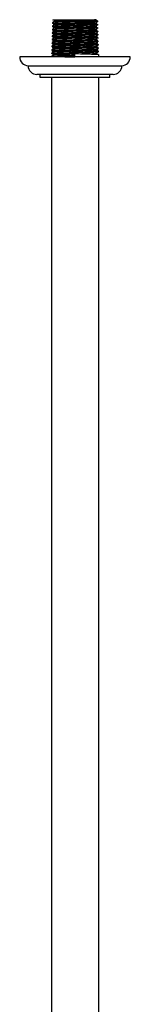
# Model space of a CAD drawing. Units: inches. Extents: x 22.2 to 24.5, y -3.2 to 38.8.
# Drawn here: x 22.2 to 24.5, y 17.8 to 38.8 of the extents above; entities that cross this region are included whole.
import ezdxf

# ---------------------------------------------------------------- set-up
doc = ezdxf.new("R2010")
doc.units = ezdxf.units.IN
doc.header["$LTSCALE"] = 2.574606
doc.header["$MEASUREMENT"] = 0
doc.layers.get('0').update_dxf_attribs({"linetype": 'CONTINUOUS'})

msp = doc.modelspace()

# ---------------------------------------------------------------- linework, layer by layer
at = {"color": 7, "linetype": 'Continuous'}
for p, q in [((22.918, 38.642), (22.877, 38.619)), ((22.879, 38.69), (22.878, 38.671)), ((22.879, 38.67), (22.878, 38.671)), ((22.92, 38.714), (22.879, 38.69)), ((22.879, 38.69), (22.879, 38.69)), ((22.881, 38.67), (22.879, 38.67)), ((22.882, 38.762), (22.881, 38.761)), ((22.881, 38.761), (22.881, 38.742)), ((22.881, 38.742), (22.881, 38.742)), ((22.883, 38.741), (22.881, 38.742)), ((22.883, 38.823), (22.883, 38.814)), ((22.883, 38.823), (23.771, 38.823)), ((22.883, 38.813), (22.883, 38.814)), ((22.921, 38.784), (22.887, 38.765)), ((22.891, 38.663), (22.917, 38.648)), ((22.892, 38.735), (22.92, 38.72)), ((22.904, 38.801), (22.921, 38.791)), ((22.915, 38.757), (22.918, 38.757)), ((22.917, 38.649), (22.917, 38.641)), ((22.92, 38.792), (22.92, 38.784)), ((22.92, 38.72), (22.92, 38.713)), ((23.04, 38.804), (23.03, 38.804)), ((23.794, 38.82), (23.771, 38.823)), ((23.828, 38.8), (23.794, 38.82)), ((23.825, 38.732), (23.797, 38.748)), ((23.797, 38.683), (23.831, 38.703)), ((23.798, 38.756), (23.835, 38.778)), ((23.798, 38.748), (23.798, 38.757)), ((23.798, 38.678), (23.798, 38.684)), ((23.827, 38.661), (23.798, 38.678)), ((23.834, 38.797), (23.835, 38.797)), ((23.835, 38.797), (23.835, 38.778)), ((23.835, 38.778), (23.835, 38.778)), ((23.836, 38.726), (23.837, 38.725)), ((23.837, 38.725), (23.837, 38.707)), ((23.837, 38.706), (23.837, 38.707)), ((23.839, 38.654), (23.84, 38.635)), ((23.839, 38.654), (23.839, 38.654)), ((22.873, 38.476), (22.872, 38.475)), ((22.872, 38.475), (22.872, 38.457)), ((22.872, 38.456), (22.872, 38.457)), ((22.874, 38.455), (22.872, 38.456)), ((22.911, 38.498), (22.873, 38.476)), ((22.875, 38.547), (22.874, 38.528)), ((22.874, 38.528), (22.874, 38.528)), ((22.914, 38.57), (22.875, 38.547)), ((22.875, 38.547), (22.875, 38.547)), ((22.877, 38.618), (22.876, 38.599)), ((22.877, 38.599), (22.876, 38.599)), ((22.877, 38.619), (22.877, 38.618)), ((22.879, 38.598), (22.877, 38.599)), ((22.883, 38.45), (22.911, 38.434)), ((22.886, 38.521), (22.912, 38.506)), ((22.889, 38.592), (22.914, 38.577)), ((22.891, 38.472), (22.905, 38.471)), ((22.91, 38.435), (22.91, 38.427)), ((22.911, 38.507), (22.911, 38.498)), ((22.911, 38.435), (22.912, 38.434)), ((22.912, 38.506), (22.914, 38.505)), ((22.913, 38.578), (22.913, 38.569)), ((22.915, 38.577), (22.919, 38.576)), ((23.799, 38.611), (23.834, 38.632)), ((23.799, 38.607), (23.799, 38.612)), ((23.841, 38.583), (23.799, 38.607)), ((23.801, 38.54), (23.836, 38.56)), ((23.801, 38.536), (23.801, 38.54)), ((23.843, 38.511), (23.801, 38.536)), ((23.803, 38.469), (23.838, 38.489)), ((23.835, 38.446), (23.803, 38.465)), ((23.804, 38.464), (23.804, 38.469)), ((23.839, 38.635), (23.84, 38.635)), ((23.841, 38.583), (23.841, 38.582)), ((23.841, 38.582), (23.842, 38.564)), ((23.841, 38.563), (23.842, 38.564)), ((23.843, 38.512), (23.843, 38.511)), ((23.843, 38.511), (23.844, 38.492)), ((23.844, 38.492), (23.844, 38.492)), ((23.845, 38.44), (23.846, 38.44)), ((23.846, 38.44), (23.846, 38.421)), ((22.866, 38.261), (22.865, 38.242)), ((22.865, 38.242), (22.865, 38.242)), ((22.867, 38.241), (22.865, 38.242)), ((22.907, 38.285), (22.866, 38.261)), ((22.866, 38.261), (22.866, 38.261)), ((22.868, 38.332), (22.867, 38.314)), ((22.868, 38.313), (22.867, 38.314)), ((22.909, 38.356), (22.868, 38.333)), ((22.868, 38.333), (22.868, 38.332)), ((22.871, 38.404), (22.87, 38.404)), ((22.87, 38.404), (22.87, 38.385)), ((22.87, 38.385), (22.87, 38.385)), ((22.872, 38.384), (22.87, 38.385)), ((22.91, 38.427), (22.871, 38.404)), ((22.879, 38.234), (22.903, 38.22)), ((22.88, 38.306), (22.908, 38.29)), ((22.882, 38.378), (22.91, 38.362)), ((22.902, 38.221), (22.902, 38.212)), ((22.903, 38.328), (22.905, 38.328)), ((22.905, 38.4), (22.907, 38.399)), ((22.907, 38.291), (22.907, 38.285)), ((22.908, 38.292), (22.909, 38.291)), ((22.909, 38.363), (22.909, 38.356)), ((23.837, 38.374), (23.806, 38.393)), ((23.807, 38.398), (23.84, 38.417)), ((23.807, 38.392), (23.807, 38.398)), ((23.809, 38.32), (23.808, 38.32)), ((23.84, 38.303), (23.809, 38.32)), ((23.81, 38.327), (23.843, 38.346)), ((23.81, 38.319), (23.81, 38.327)), ((23.813, 38.256), (23.85, 38.278)), ((23.846, 38.229), (23.813, 38.248)), ((23.814, 38.248), (23.814, 38.257)), ((23.846, 38.42), (23.846, 38.421)), ((23.847, 38.369), (23.848, 38.368)), ((23.848, 38.368), (23.848, 38.349)), ((23.848, 38.349), (23.848, 38.349)), ((23.85, 38.297), (23.851, 38.278)), ((23.85, 38.297), (23.85, 38.297)), ((23.85, 38.278), (23.851, 38.278)), ((23.852, 38.226), (23.852, 38.225)), ((23.852, 38.225), (23.853, 38.207)), ((24.538, 38.029), (22.178, 38.029)), ((22.859, 38.047), (22.858, 38.029)), ((22.859, 38.047), (22.859, 38.047)), ((22.862, 38.119), (22.861, 38.118)), ((22.861, 38.118), (22.861, 38.099)), ((22.861, 38.099), (22.861, 38.099)), ((22.863, 38.098), (22.861, 38.099)), ((22.864, 38.19), (22.863, 38.19)), ((22.863, 38.19), (22.863, 38.171)), ((22.863, 38.17), (22.863, 38.171)), ((22.865, 38.17), (22.863, 38.17)), ((22.898, 38.069), (22.865, 38.05)), ((22.9, 38.141), (22.867, 38.122)), ((22.903, 38.212), (22.869, 38.193)), ((22.872, 38.093), (22.898, 38.078)), ((22.874, 38.164), (22.9, 38.149)), ((22.897, 38.185), (22.899, 38.185)), ((22.898, 38.078), (22.898, 38.069)), ((22.9, 38.149), (22.9, 38.141)), ((23.359, 38.123), (23.343, 38.123)), ((23.358, 38.029), (23.358, 38.082)), ((23.801, 38.117), (23.807, 38.116)), ((23.815, 38.185), (23.853, 38.206)), ((23.849, 38.157), (23.815, 38.177)), ((23.816, 38.176), (23.816, 38.185)), ((23.818, 38.113), (23.855, 38.135)), ((23.818, 38.105), (23.818, 38.114)), ((23.833, 38.096), (23.818, 38.105)), ((23.853, 38.206), (23.853, 38.207)), ((23.854, 38.154), (23.855, 38.154)), ((23.855, 38.154), (23.855, 38.135)), ((23.855, 38.135), (23.855, 38.135)), ((23.856, 38.083), (23.857, 38.082)), ((23.857, 38.082), (23.858, 38.029)), ((22.358, 37.841), (24.358, 37.841)), ((24.17, 37.654), (22.547, 37.654)), ((22.617, 37.592), (22.617, 37.654)), ((24.099, 37.592), (22.618, 37.592)), ((22.858, 37.592), (22.858, -2.383)), ((23.858, 37.592), (23.858, -2.383)), ((24.099, 37.592), (24.099, 37.654))]:
    msp.add_line(p, q, dxfattribs=at)
at = {"color": 9, "linetype": 'Continuous'}
for p, q in [((23.029, 38.275), (23.001, 38.252)), ((23.029, 38.284), (23.002, 38.305)), ((23.029, 38.284), (23.029, 38.275))]:
    msp.add_line(p, q, dxfattribs=at)
at = {"color": 7, "linetype": 'Continuous'}
for centre, radius, start, end in [((22.966, 39.556), 0.801, 265.6036, 266.3864), ((22.978, 39.702), 1.019, 266.0968, 266.509), ((23.72, 37.524), 1.261, 86.3831, 86.6105), ((23.731, 37.686), 1.099, 86.2657, 86.3821), ((23.726, 37.499), 1.214, 86.3755, 86.5071), ((23.753, 37.911), 0.801, 85.5979, 86.4346), ((22.959, 39.35), 0.809, 265.6623, 266.388), ((22.963, 39.437), 0.824, 265.6459, 266.4502), ((22.977, 39.567), 1.098, 266.2609, 266.3957), ((23.724, 37.36), 1.282, 86.4267, 86.6205), ((23.725, 37.263), 1.308, 86.4433, 86.6629), ((23.728, 37.199), 1.3, 86.432, 86.677), ((23.754, 37.821), 0.82, 85.6256, 86.4902), ((23.756, 37.742), 0.828, 85.6446, 86.5061), ((23.758, 37.672), 0.826, 85.6611, 86.4897), ((22.955, 39.171), 0.845, 265.7337, 266.5099), ((22.957, 39.235), 0.837, 265.7058, 266.4689), ((23.732, 37.162), 1.265, 86.3982, 86.6687), ((23.738, 37.138), 1.218, 86.3577, 86.6412), ((23.761, 37.61), 0.817, 85.6768, 86.4476), ((23.743, 37.11), 1.175, 86.3153, 86.6203), ((23.764, 37.551), 0.805, 85.6947, 86.3986), ((23.768, 37.491), 0.793, 85.7105, 86.3481), ((22.366, 38.029), 0.188, 180, 267.5611), ((22.946, 38.891), 0.85, 265.796, 266.462), ((22.948, 38.958), 0.845, 265.7787, 266.4592), ((22.95, 39.026), 0.842, 265.7583, 266.3945), ((23.747, 37.065), 1.148, 86.3222, 86.5629), ((23.749, 36.986), 1.155, 86.3383, 86.5704), ((23.77, 37.414), 0.798, 85.7283, 86.3552), ((23.771, 37.333), 0.808, 85.7553, 86.3703), ((24.35, 38.029), 0.188, 272.4389, 360), ((22.546, 37.842), 0.188, 180.2529, 270), ((24.17, 37.842), 0.188, 270, 359.7471)]:
    msp.add_arc(centre, radius, start, end, dxfattribs=at)
for points, start_tangent, end_tangent in [([(22.879, 38.69), (22.88, 38.689), (22.881, 38.689), (22.883, 38.688), (22.887, 38.688), (22.891, 38.687), (22.896, 38.687), (22.909, 38.686)], (0.01315, -0.999914), (0.997673, -0.068177)), ([(22.881, 38.761), (22.882, 38.761), (22.883, 38.76), (22.885, 38.76), (22.887, 38.759), (22.894, 38.758), (22.905, 38.758)], (-0.031205, -0.999513), (0.99703, -0.077013)), ([(22.902, 38.667), (22.889, 38.668), (22.881, 38.67)], (-0.997066, 0.076543), (-0.974697, 0.223532)), ([(22.938, 38.808), (22.916, 38.809), (22.907, 38.81), (22.899, 38.811), (22.893, 38.811), (22.888, 38.812), (22.885, 38.813), (22.883, 38.813)], (-0.99869, 0.051173), (-0.861253, 0.508176)), ([(22.91, 38.738), (22.9, 38.739), (22.892, 38.74), (22.886, 38.74), (22.883, 38.741)], (-0.997663, 0.068329), (-0.966652, 0.256095)), ([(23.358, 38.653), (23.21, 38.657), (23.076, 38.66), (23.019, 38.662), (22.97, 38.664), (22.931, 38.665), (22.902, 38.667)], (-0.999745, 0.022562), (-0.997066, 0.076543)), ([(23.358, 38.724), (23.215, 38.728), (23.086, 38.731), (22.981, 38.735), (22.941, 38.737), (22.91, 38.738)], (-0.999707, 0.024217), (-0.997663, 0.068329)), ([(22.916, 38.685), (22.948, 38.683), (22.989, 38.682), (23.093, 38.678), (23.22, 38.675), (23.358, 38.672)], (0.998126, -0.061189), (0.999719, -0.023697)), ([(22.917, 38.649), (22.918, 38.649), (22.919, 38.648)], (0.724264, -0.689523), (0.968433, -0.249274)), ([(23.759, 38.61), (23.673, 38.614), (23.616, 38.616), (23.552, 38.617), (23.519, 38.618), (23.484, 38.619), (23.412, 38.621), (23.338, 38.623), (23.265, 38.625), (23.23, 38.626), (23.195, 38.627), (23.162, 38.628), (23.13, 38.629), (23.071, 38.631), (23.044, 38.632), (23.019, 38.633), (22.996, 38.634), (22.976, 38.635), (22.958, 38.636), (22.943, 38.637), (22.932, 38.637), (22.927, 38.638), (22.923, 38.638), (22.92, 38.639), (22.918, 38.639), (22.917, 38.64), (22.917, 38.64)], (-0.998274, 0.058732), (0.00105, 0.999999)), ([(22.918, 38.757), (22.949, 38.755), (22.99, 38.753), (23.093, 38.75), (23.22, 38.747), (23.358, 38.743)], (0.998071, -0.062088), (0.999686, -0.025053)), ([(22.919, 38.648), (22.924, 38.647), (22.932, 38.646), (22.944, 38.645), (22.958, 38.645)], (0.968433, -0.249274), (0.998204, -0.059908)), ([(22.926, 38.782), (22.923, 38.782), (22.922, 38.783), (22.921, 38.783), (22.92, 38.784)], (-0.98657, 0.163336), (0.000551, 1)), ([(22.92, 38.72), (22.921, 38.72), (22.923, 38.719)], (0.851082, -0.525032), (0.979459, -0.201642)), ([(23.763, 38.681), (23.727, 38.683), (23.705, 38.684), (23.68, 38.685), (23.626, 38.687), (23.564, 38.689), (23.427, 38.692), (23.354, 38.694), (23.281, 38.696), (23.211, 38.698), (23.177, 38.699), (23.144, 38.7), (23.084, 38.702), (23.056, 38.703), (23.03, 38.704), (23.006, 38.705), (22.985, 38.706), (22.966, 38.707), (22.951, 38.708), (22.938, 38.708), (22.933, 38.709), (22.929, 38.709), (22.925, 38.71), (22.923, 38.71), (22.921, 38.711), (22.92, 38.711)], (-0.99807, 0.062099), (-0.836772, 0.547552)), ([(22.931, 38.79), (22.925, 38.791), (22.921, 38.791)], (-0.993184, 0.116554), (-0.94107, 0.338212)), ([(22.923, 38.719), (22.933, 38.718), (22.95, 38.717)], (0.979459, -0.201642), (0.99762, -0.068957)), ([(22.97, 38.778), (22.943, 38.78), (22.933, 38.781), (22.926, 38.782)], (-0.998377, 0.056942), (-0.98657, 0.163336)), ([(22.984, 38.786), (22.952, 38.788), (22.931, 38.79)], (-0.998768, 0.049619), (-0.993184, 0.116554)), ([(23.03, 38.804), (23.004, 38.805), (22.938, 38.808)], (-0.999456, 0.032988), (-0.99869, 0.051173)), ([(22.95, 38.717), (22.984, 38.715), (23.028, 38.713), (23.054, 38.712), (23.082, 38.711), (23.142, 38.709), (23.175, 38.708), (23.209, 38.707), (23.279, 38.705), (23.315, 38.704), (23.352, 38.703), (23.425, 38.701), (23.461, 38.7), (23.496, 38.699), (23.563, 38.698), (23.625, 38.696), (23.68, 38.694), (23.704, 38.693), (23.726, 38.692), (23.746, 38.691), (23.762, 38.69), (23.776, 38.689), (23.786, 38.688), (23.794, 38.687), (23.796, 38.687), (23.797, 38.686)], (0.99762, -0.068957), (0.919909, -0.392132)), ([(22.958, 38.645), (22.996, 38.643), (23.043, 38.641), (23.099, 38.639), (23.161, 38.637), (23.195, 38.636), (23.229, 38.635), (23.301, 38.633), (23.375, 38.631), (23.448, 38.629), (23.484, 38.628), (23.518, 38.627), (23.585, 38.625), (23.616, 38.625), (23.645, 38.624), (23.673, 38.623), (23.698, 38.622), (23.721, 38.621), (23.742, 38.62), (23.759, 38.619), (23.773, 38.618), (23.784, 38.617), (23.789, 38.616), (23.792, 38.616), (23.795, 38.616), (23.797, 38.615), (23.799, 38.615), (23.799, 38.614)], (0.998204, -0.059908), (0.459003, -0.888435)), ([(23.771, 38.752), (23.745, 38.753), (23.711, 38.755), (23.623, 38.758), (23.513, 38.761), (23.388, 38.765), (23.261, 38.768), (23.142, 38.771), (23.043, 38.775), (22.97, 38.778)], (-0.997168, 0.075212), (-0.998377, 0.056942)), ([(23.078, 38.782), (23.051, 38.783), (22.984, 38.786)], (-0.999432, 0.0337), (-0.998768, 0.049619)), ([(23.724, 38.786), (23.575, 38.79), (23.392, 38.795), (23.204, 38.8), (23.04, 38.804)], (-0.999311, 0.03712), (-0.999484, 0.032114)), ([(23.042, 38.823), (23.208, 38.818), (23.397, 38.814), (23.581, 38.809), (23.728, 38.805)], (0.999487, -0.032036), (0.99928, -0.037947)), ([(23.778, 38.76), (23.759, 38.761), (23.734, 38.763), (23.667, 38.766), (23.582, 38.768), (23.483, 38.771), (23.377, 38.774), (23.27, 38.777), (23.168, 38.78), (23.078, 38.782)], (-0.996267, 0.086323), (-0.999432, 0.0337)), ([(23.358, 38.743), (23.506, 38.74), (23.639, 38.736), (23.696, 38.734), (23.745, 38.733), (23.784, 38.731), (23.813, 38.729)], (0.999686, -0.025053), (0.997105, -0.076036)), ([(23.8, 38.711), (23.768, 38.713), (23.727, 38.714), (23.623, 38.718), (23.497, 38.721), (23.358, 38.724)], (-0.998141, 0.060948), (-0.999707, 0.024217)), ([(23.358, 38.672), (23.507, 38.668), (23.64, 38.665), (23.698, 38.663), (23.747, 38.661), (23.786, 38.659), (23.815, 38.658)], (0.999719, -0.023697), (0.997117, -0.075875)), ([(23.8, 38.64), (23.767, 38.641), (23.726, 38.643), (23.622, 38.646), (23.496, 38.65), (23.358, 38.653)], (-0.998257, 0.059022), (-0.999745, 0.022562)), ([(23.795, 38.783), (23.78, 38.783), (23.724, 38.786)], (-0.998245, 0.059222), (-0.999311, 0.03712)), ([(23.728, 38.805), (23.772, 38.803), (23.804, 38.801)], (0.99928, -0.037947), (0.997698, -0.067821)), ([(23.797, 38.677), (23.796, 38.678), (23.794, 38.678), (23.787, 38.679), (23.776, 38.68), (23.763, 38.681)], (-0.924174, 0.381973), (-0.99807, 0.062099)), ([(23.797, 38.748), (23.796, 38.749), (23.794, 38.749), (23.789, 38.75), (23.781, 38.751), (23.771, 38.752)], (-0.89799, 0.440016), (-0.997168, 0.075212)), ([(23.798, 38.757), (23.798, 38.757), (23.797, 38.757), (23.793, 38.758), (23.787, 38.759), (23.778, 38.76)], (0.205766, 0.978601), (-0.996267, 0.086323)), ([(23.835, 38.778), (23.835, 38.779), (23.833, 38.779), (23.83, 38.78), (23.827, 38.78), (23.822, 38.781), (23.816, 38.781), (23.802, 38.782)], (-0.019759, 0.999805), (-0.997876, 0.065147)), ([(23.804, 38.801), (23.816, 38.8), (23.825, 38.799), (23.828, 38.799), (23.831, 38.798), (23.833, 38.798), (23.834, 38.797)], (0.997698, -0.067821), (0.877051, -0.480397)), ([(23.813, 38.729), (23.824, 38.728), (23.832, 38.727)], (0.997105, -0.076036), (0.98578, -0.16804)), ([(23.837, 38.707), (23.837, 38.707), (23.836, 38.707), (23.834, 38.708), (23.831, 38.708), (23.828, 38.709), (23.824, 38.709), (23.814, 38.71)], (-0.032058, 0.999486), (-0.997018, 0.077168)), ([(23.815, 38.658), (23.826, 38.657), (23.834, 38.656)], (0.997117, -0.075875), (0.985521, -0.169554)), ([(23.832, 38.727), (23.835, 38.726), (23.836, 38.726)], (0.98578, -0.16804), (0.860137, -0.510063)), ([(23.834, 38.656), (23.837, 38.655), (23.838, 38.654)], (0.985521, -0.169554), (0.865644, -0.500661)), ([(22.872, 38.475), (22.873, 38.475), (22.874, 38.475), (22.875, 38.474), (22.877, 38.474), (22.883, 38.473), (22.891, 38.472)], (0.021794, -0.999762), (0.996281, -0.086163)), ([(22.877, 38.527), (22.876, 38.527), (22.874, 38.528)], (-0.981208, 0.192952), (-0.859358, 0.511374)), ([(22.895, 38.453), (22.882, 38.454), (22.877, 38.455), (22.874, 38.455)], (-0.997143, 0.075532), (-0.974016, 0.226479)), ([(22.875, 38.547), (22.875, 38.546), (22.876, 38.546), (22.878, 38.545), (22.88, 38.545), (22.888, 38.544), (22.898, 38.543)], (-0.031219, -0.999513), (0.997112, -0.075944)), ([(22.877, 38.618), (22.877, 38.618), (22.878, 38.617), (22.88, 38.617), (22.883, 38.616), (22.89, 38.616), (22.9, 38.615)], (-0.031214, -0.999513), (0.997085, -0.076303)), ([(22.892, 38.525), (22.883, 38.526), (22.877, 38.527)], (-0.996233, 0.086719), (-0.981208, 0.192952)), ([(22.9, 38.596), (22.887, 38.597), (22.879, 38.598)], (-0.997093, 0.076198), (-0.974323, 0.225155)), ([(23.358, 38.51), (23.204, 38.514), (23.066, 38.517), (23.007, 38.519), (22.958, 38.521), (22.919, 38.523), (22.892, 38.525)], (-0.999708, 0.02416), (-0.996233, 0.086719)), ([(23.358, 38.439), (23.208, 38.442), (23.072, 38.446), (23.014, 38.448), (22.965, 38.449), (22.925, 38.451), (22.895, 38.453)], (-0.999704, 0.024323), (-0.997143, 0.075532)), ([(23.358, 38.582), (23.209, 38.585), (23.075, 38.589), (23.017, 38.59), (22.968, 38.592), (22.929, 38.594), (22.9, 38.596)], (-0.999735, 0.023028), (-0.997093, 0.076198)), ([(22.907, 38.471), (22.939, 38.469), (22.98, 38.468), (23.086, 38.464), (23.216, 38.461), (23.358, 38.457)], (0.998021, -0.062889), (0.999727, -0.02335)), ([(22.908, 38.543), (22.94, 38.541), (22.981, 38.539), (23.086, 38.536), (23.216, 38.532), (23.358, 38.529)], (0.997962, -0.063805), (0.999712, -0.023981)), ([(23.775, 38.466), (23.743, 38.468), (23.723, 38.469), (23.7, 38.47), (23.645, 38.472), (23.581, 38.474), (23.437, 38.478), (23.361, 38.48), (23.284, 38.482), (23.21, 38.484), (23.14, 38.486), (23.078, 38.488), (23.023, 38.49), (23, 38.491), (22.978, 38.491), (22.96, 38.492), (22.944, 38.493), (22.931, 38.494), (22.921, 38.495), (22.917, 38.496), (22.915, 38.496), (22.913, 38.497), (22.911, 38.497)], (-0.997143, 0.075532), (-0.833008, 0.553261)), ([(22.912, 38.614), (22.943, 38.612), (22.984, 38.61), (23.089, 38.607), (23.218, 38.604), (23.358, 38.6)], (0.99802, -0.062897), (0.999694, -0.024717)), ([(22.912, 38.434), (22.917, 38.433), (22.926, 38.432), (22.937, 38.431), (22.951, 38.43)], (0.97158, -0.23671), (0.998094, -0.061718)), ([(22.914, 38.505), (22.918, 38.505), (22.924, 38.504), (22.941, 38.503)], (0.979231, -0.202749), (0.997503, -0.070623)), ([(23.768, 38.538), (23.734, 38.54), (23.689, 38.542), (23.662, 38.543), (23.634, 38.544), (23.604, 38.545), (23.572, 38.546), (23.504, 38.547), (23.433, 38.549), (23.396, 38.55), (23.36, 38.551), (23.323, 38.552), (23.286, 38.553), (23.215, 38.555), (23.148, 38.557), (23.087, 38.559), (23.033, 38.561), (23.009, 38.562), (22.988, 38.563), (22.969, 38.564), (22.952, 38.564), (22.938, 38.565), (22.927, 38.566), (22.919, 38.567), (22.916, 38.568), (22.915, 38.568)], (-0.997727, 0.067379), (-0.946615, 0.322367)), ([(22.919, 38.576), (22.931, 38.575), (22.95, 38.573)], (0.987965, -0.154675), (0.998038, -0.062605)), ([(22.941, 38.503), (22.974, 38.501), (22.995, 38.5), (23.019, 38.499), (23.044, 38.498), (23.072, 38.497), (23.103, 38.496), (23.135, 38.495), (23.169, 38.494), (23.204, 38.493), (23.279, 38.491), (23.356, 38.489), (23.432, 38.487), (23.47, 38.486), (23.507, 38.485), (23.578, 38.483), (23.642, 38.481), (23.671, 38.48), (23.698, 38.479), (23.722, 38.478), (23.742, 38.477), (23.76, 38.476), (23.775, 38.475), (23.786, 38.474), (23.795, 38.473), (23.798, 38.473), (23.801, 38.472), (23.802, 38.472), (23.803, 38.471)], (0.997503, -0.070623), (0.759803, -0.650154)), ([(22.95, 38.573), (23.031, 38.57), (23.146, 38.566), (23.213, 38.564), (23.285, 38.562), (23.359, 38.56), (23.432, 38.558), (23.504, 38.556), (23.572, 38.554), (23.604, 38.554), (23.634, 38.553), (23.663, 38.552), (23.689, 38.551), (23.713, 38.55), (23.735, 38.549), (23.753, 38.548), (23.768, 38.547), (23.781, 38.546), (23.79, 38.545), (23.796, 38.544), (23.799, 38.544), (23.8, 38.543)], (0.998038, -0.062605), (0.918903, -0.394484)), ([(22.951, 38.43), (23.032, 38.427), (23.149, 38.423), (23.292, 38.419), (23.366, 38.417), (23.441, 38.415), (23.513, 38.413), (23.548, 38.412), (23.582, 38.411), (23.644, 38.41), (23.697, 38.408), (23.72, 38.407), (23.74, 38.406), (23.758, 38.405), (23.773, 38.404), (23.785, 38.403), (23.795, 38.402), (23.802, 38.401), (23.806, 38.4)], (0.998094, -0.061718), (0.934203, -0.356742)), ([(23.358, 38.6), (23.507, 38.597), (23.642, 38.593), (23.699, 38.591), (23.749, 38.59), (23.788, 38.588), (23.817, 38.586)], (0.999694, -0.024717), (0.997151, -0.075437)), ([(23.801, 38.568), (23.768, 38.57), (23.727, 38.572), (23.623, 38.575), (23.496, 38.578), (23.358, 38.582)], (-0.998299, 0.058305), (-0.999735, 0.023028)), ([(23.358, 38.529), (23.508, 38.525), (23.643, 38.522), (23.75, 38.518), (23.79, 38.516), (23.819, 38.515)], (0.999725, -0.023455), (0.997166, -0.075233)), ([(23.803, 38.497), (23.77, 38.499), (23.729, 38.5), (23.624, 38.504), (23.497, 38.507), (23.358, 38.51)], (-0.998312, 0.05808), (-0.999708, 0.02416)), ([(23.358, 38.457), (23.509, 38.454), (23.644, 38.45), (23.702, 38.449), (23.752, 38.447), (23.792, 38.445), (23.821, 38.443)], (0.999745, -0.022594), (0.997207, -0.074686)), ([(23.806, 38.425), (23.773, 38.427), (23.731, 38.429), (23.626, 38.432), (23.498, 38.435), (23.358, 38.439)], (-0.998302, 0.058249), (-0.999704, 0.024323)), ([(23.797, 38.606), (23.792, 38.607), (23.784, 38.608), (23.773, 38.609), (23.759, 38.61)], (-0.964754, 0.263153), (-0.998274, 0.058732)), ([(23.8, 38.534), (23.799, 38.535), (23.796, 38.535), (23.79, 38.536), (23.78, 38.537), (23.768, 38.538)], (-0.919148, 0.393913), (-0.997727, 0.067379)), ([(23.803, 38.462), (23.802, 38.463), (23.8, 38.463), (23.794, 38.464), (23.786, 38.465), (23.775, 38.466)], (-0.898802, 0.438354), (-0.997143, 0.075532)), ([(23.799, 38.605), (23.798, 38.606), (23.797, 38.606)], (-0.715219, 0.698901), (-0.964754, 0.263153)), ([(23.84, 38.635), (23.839, 38.636), (23.838, 38.636), (23.836, 38.636), (23.834, 38.637), (23.83, 38.637), (23.826, 38.638), (23.816, 38.639)], (-0.031975, 0.999489), (-0.997053, 0.076719)), ([(23.817, 38.586), (23.829, 38.585), (23.837, 38.584)], (0.997151, -0.075437), (0.985762, -0.168147)), ([(23.842, 38.564), (23.841, 38.564), (23.84, 38.565), (23.838, 38.565), (23.836, 38.565), (23.833, 38.566), (23.829, 38.566), (23.818, 38.567)], (-0.031995, 0.999488), (-0.997078, 0.076387)), ([(23.819, 38.515), (23.831, 38.514), (23.839, 38.513)], (0.997166, -0.075233), (0.985993, -0.166784)), ([(23.844, 38.492), (23.844, 38.493), (23.843, 38.493), (23.841, 38.494), (23.838, 38.494), (23.835, 38.494), (23.831, 38.495), (23.821, 38.496)], (-0.032005, 0.999488), (-0.997103, 0.076066)), ([(23.821, 38.443), (23.833, 38.442), (23.841, 38.441)], (0.997207, -0.074686), (0.985678, -0.168636)), ([(23.837, 38.584), (23.839, 38.584), (23.841, 38.583)], (0.985762, -0.168147), (0.857551, -0.514399)), ([(23.839, 38.513), (23.841, 38.512), (23.843, 38.512)], (0.985993, -0.166784), (0.86584, -0.50032)), ([(23.841, 38.441), (23.844, 38.441), (23.845, 38.44)], (0.985678, -0.168636), (0.875713, -0.482831)), ([(22.866, 38.261), (22.866, 38.261), (22.868, 38.26), (22.87, 38.26), (22.873, 38.259)], (-0.023974, -0.999713), (0.991545, -0.129761)), ([(22.889, 38.239), (22.875, 38.24), (22.871, 38.241), (22.867, 38.241)], (-0.997221, 0.074502), (-0.973299, 0.22954)), ([(22.868, 38.332), (22.868, 38.332), (22.87, 38.332), (22.871, 38.331), (22.874, 38.331), (22.881, 38.33), (22.892, 38.329)], (-0.047217, -0.998885), (0.997202, -0.07476)), ([(22.875, 38.312), (22.87, 38.312), (22.869, 38.313), (22.868, 38.313)], (-0.991452, 0.130469), (-0.876202, 0.481944)), ([(22.87, 38.404), (22.87, 38.403), (22.872, 38.403), (22.873, 38.403), (22.876, 38.402), (22.884, 38.401), (22.894, 38.4)], (-0.031218, -0.999513), (0.997167, -0.075226)), ([(22.893, 38.382), (22.88, 38.383), (22.875, 38.383), (22.872, 38.384)], (-0.997171, 0.075161), (-0.974152, 0.225893)), ([(22.873, 38.259), (22.891, 38.257), (22.919, 38.256)], (0.991545, -0.129761), (0.9987, -0.050976)), ([(22.92, 38.308), (22.893, 38.31), (22.875, 38.312)], (-0.998689, 0.051188), (-0.991452, 0.130469)), ([(23.358, 38.224), (23.206, 38.228), (23.068, 38.232), (23.009, 38.233), (22.959, 38.235), (22.919, 38.237), (22.889, 38.239)], (-0.999729, 0.02327), (-0.997221, 0.074502)), ([(23.358, 38.367), (23.207, 38.371), (23.071, 38.374), (23.013, 38.376), (22.963, 38.378), (22.923, 38.38), (22.893, 38.382)], (-0.999748, 0.022454), (-0.997171, 0.075161)), ([(22.903, 38.22), (22.904, 38.22), (22.907, 38.219)], (0.865823, -0.500351), (0.986336, -0.164746)), ([(22.905, 38.328), (22.938, 38.326), (22.98, 38.325), (23.086, 38.321), (23.216, 38.318), (23.358, 38.315)], (0.998195, -0.060062), (0.999732, -0.023159)), ([(22.907, 38.399), (22.94, 38.398), (22.981, 38.396), (23.087, 38.393), (23.217, 38.389), (23.358, 38.386)], (0.998166, -0.06054), (0.999753, -0.022242)), ([(23.029, 38.275), (23.002, 38.276), (22.978, 38.277), (22.957, 38.278), (22.94, 38.279), (22.926, 38.28), (22.921, 38.281), (22.916, 38.281), (22.913, 38.282), (22.91, 38.282), (22.908, 38.283), (22.907, 38.283)], (-0.999341, 0.036298), (-0.675441, 0.737414)), ([(22.909, 38.291), (22.913, 38.29), (22.919, 38.29), (22.926, 38.289), (22.935, 38.288)], (0.970652, -0.240488), (0.997218, -0.07454)), ([(23.772, 38.395), (23.692, 38.399), (23.571, 38.403), (23.535, 38.404), (23.499, 38.405), (23.424, 38.407), (23.347, 38.409), (23.27, 38.411), (23.196, 38.413), (23.127, 38.415), (23.065, 38.416), (23.037, 38.417), (23.012, 38.418), (22.99, 38.419), (22.97, 38.42), (22.952, 38.421), (22.938, 38.422), (22.926, 38.423), (22.922, 38.424), (22.918, 38.424), (22.914, 38.425), (22.912, 38.425), (22.91, 38.426), (22.91, 38.426)], (-0.997788, 0.066481), (-0.492073, 0.870554)), ([(22.91, 38.363), (22.911, 38.363), (22.914, 38.362)], (0.92792, -0.372778), (0.986538, -0.16353)), ([(23.782, 38.323), (23.75, 38.325), (23.707, 38.327), (23.682, 38.328), (23.654, 38.329), (23.592, 38.331), (23.522, 38.333), (23.447, 38.335), (23.37, 38.337), (23.293, 38.339), (23.218, 38.341), (23.146, 38.343), (23.081, 38.344), (23.051, 38.345), (23.025, 38.346), (23.001, 38.347), (22.979, 38.348), (22.96, 38.349), (22.944, 38.35), (22.931, 38.351), (22.921, 38.352), (22.914, 38.353), (22.912, 38.354), (22.91, 38.354)], (-0.997293, 0.073531), (-0.935435, 0.353499)), ([(22.914, 38.362), (22.926, 38.361), (22.945, 38.359)], (0.986538, -0.16353), (0.997747, -0.067082)), ([(22.919, 38.256), (22.936, 38.255), (23.001, 38.252)], (0.9987, -0.050976), (0.99944, -0.033453)), ([(23.002, 38.305), (22.979, 38.306), (22.92, 38.308)], (-0.999438, 0.033531), (-0.998689, 0.051188)), ([(22.935, 38.288), (22.974, 38.286), (23.029, 38.284)], (0.997218, -0.07454), (0.999341, -0.036298)), ([(22.945, 38.359), (23.025, 38.355), (23.052, 38.354), (23.082, 38.353), (23.147, 38.351), (23.218, 38.349), (23.294, 38.348), (23.371, 38.346), (23.447, 38.344), (23.522, 38.342), (23.592, 38.34), (23.654, 38.338), (23.681, 38.337), (23.706, 38.336), (23.729, 38.335), (23.749, 38.334), (23.767, 38.333), (23.781, 38.332), (23.793, 38.331), (23.798, 38.33), (23.802, 38.33), (23.805, 38.33), (23.808, 38.329), (23.809, 38.329), (23.81, 38.328)], (0.997747, -0.067082), (0.663508, -0.74817)), ([(23.001, 38.252), (23.077, 38.25), (23.164, 38.248), (23.358, 38.243)], (0.99944, -0.033453), (0.999712, -0.024)), ([(23.358, 38.296), (23.165, 38.3), (23.002, 38.305)], (-0.999754, 0.022186), (-0.999438, 0.03353)), ([(23.029, 38.284), (23.117, 38.281), (23.22, 38.278), (23.331, 38.275), (23.443, 38.272), (23.551, 38.27), (23.646, 38.267), (23.724, 38.264), (23.78, 38.261)], (0.999341, -0.036298), (0.997806, -0.066206)), ([(23.78, 38.252), (23.725, 38.255), (23.647, 38.258), (23.551, 38.261), (23.444, 38.263), (23.331, 38.266), (23.22, 38.269), (23.117, 38.272), (23.029, 38.275)], (-0.997781, 0.066586), (-0.999341, 0.036298)), ([(23.358, 38.386), (23.509, 38.383), (23.646, 38.379), (23.704, 38.377), (23.754, 38.375), (23.794, 38.374), (23.824, 38.372)], (0.999753, -0.022242), (0.997232, -0.074349)), ([(23.809, 38.354), (23.776, 38.356), (23.735, 38.357), (23.628, 38.361), (23.499, 38.364), (23.358, 38.367)], (-0.998273, 0.05874), (-0.999748, 0.022454)), ([(23.358, 38.315), (23.51, 38.311), (23.647, 38.308), (23.706, 38.306), (23.756, 38.304), (23.796, 38.302), (23.826, 38.3)], (0.999713, -0.023969), (0.997255, -0.074049)), ([(23.812, 38.283), (23.779, 38.284), (23.737, 38.286), (23.631, 38.289), (23.501, 38.293), (23.358, 38.296)], (-0.998251, 0.059125), (-0.999754, 0.022186)), ([(23.358, 38.243), (23.511, 38.24), (23.648, 38.236), (23.707, 38.234), (23.757, 38.233), (23.798, 38.231), (23.828, 38.229)], (0.999712, -0.024), (0.997278, -0.073727)), ([(23.816, 38.211), (23.783, 38.213), (23.741, 38.214), (23.633, 38.218), (23.502, 38.221), (23.358, 38.224)], (-0.998195, 0.060062), (-0.999729, 0.02327)), ([(23.806, 38.391), (23.804, 38.392), (23.802, 38.392), (23.795, 38.393), (23.785, 38.394), (23.772, 38.395)], (-0.925812, 0.377984), (-0.997788, 0.066481)), ([(23.78, 38.261), (23.793, 38.26), (23.803, 38.259), (23.809, 38.258), (23.812, 38.258), (23.813, 38.257)], (0.997806, -0.066206), (0.899171, -0.437596)), ([(23.813, 38.248), (23.812, 38.249), (23.81, 38.249), (23.807, 38.25), (23.803, 38.25), (23.793, 38.251), (23.78, 38.252)], (-0.865251, 0.501339), (-0.997781, 0.066586)), ([(23.808, 38.32), (23.804, 38.321), (23.798, 38.322), (23.791, 38.322), (23.782, 38.323)], (-0.97326, 0.229707), (-0.997293, 0.073531)), ([(23.846, 38.421), (23.846, 38.421), (23.845, 38.422), (23.843, 38.422), (23.84, 38.423), (23.837, 38.423), (23.833, 38.423), (23.823, 38.424)], (-0.032027, 0.999487), (-0.997128, 0.075736)), ([(23.824, 38.372), (23.835, 38.371), (23.843, 38.37)], (0.997232, -0.074349), (0.985702, -0.168497)), ([(23.848, 38.349), (23.848, 38.35), (23.847, 38.35), (23.845, 38.351), (23.842, 38.351), (23.839, 38.352), (23.835, 38.352), (23.825, 38.353)], (-0.032025, 0.999487), (-0.997156, 0.075364)), ([(23.826, 38.3), (23.838, 38.299), (23.846, 38.298)], (0.997255, -0.074049), (0.985595, -0.16912)), ([(23.851, 38.278), (23.85, 38.278), (23.849, 38.279), (23.847, 38.279), (23.845, 38.28), (23.841, 38.28), (23.837, 38.281), (23.827, 38.282)], (-0.032039, 0.999487), (-0.997181, 0.075034)), ([(23.828, 38.229), (23.84, 38.228), (23.848, 38.227)], (0.997278, -0.073727), (0.985418, -0.170151)), ([(23.843, 38.37), (23.846, 38.369), (23.847, 38.369)], (0.985702, -0.168497), (0.873959, -0.485999)), ([(23.846, 38.298), (23.848, 38.298), (23.85, 38.297)], (0.985595, -0.16912), (0.861709, -0.507403)), ([(23.848, 38.227), (23.85, 38.226), (23.852, 38.226)], (0.985418, -0.170151), (0.855437, -0.517906)), ([(22.859, 38.047), (22.859, 38.046), (22.861, 38.046), (22.862, 38.045), (22.865, 38.045), (22.869, 38.045), (22.873, 38.044), (22.883, 38.043)], (-0.03121, -0.999513), (0.99729, -0.073576)), ([(22.861, 38.118), (22.862, 38.118), (22.863, 38.117), (22.865, 38.117), (22.867, 38.116), (22.871, 38.116), (22.875, 38.116), (22.885, 38.115)], (-0.031202, -0.999513), (0.997267, -0.073888)), ([(22.863, 38.19), (22.864, 38.189), (22.865, 38.189), (22.867, 38.188), (22.87, 38.188), (22.873, 38.187), (22.877, 38.187), (22.888, 38.186)], (-0.04054, -0.999178), (0.997243, -0.0742)), ([(22.885, 38.096), (22.871, 38.097), (22.866, 38.098), (22.863, 38.098)], (-0.99727, 0.073839), (-0.97353, 0.228558)), ([(22.887, 38.167), (22.873, 38.168), (22.869, 38.169), (22.865, 38.17)], (-0.997244, 0.074188), (-0.97331, 0.229493)), ([(23.358, 38.082), (23.205, 38.085), (23.066, 38.089), (23.006, 38.09), (22.956, 38.092), (22.915, 38.094), (22.885, 38.096)], (-0.99974, 0.022806), (-0.99727, 0.073839)), ([(23.358, 38.153), (23.205, 38.157), (23.067, 38.16), (23.008, 38.162), (22.957, 38.164), (22.917, 38.165), (22.887, 38.167)], (-0.999711, 0.024025), (-0.997244, 0.074188)), ([(22.893, 38.043), (22.926, 38.041), (22.968, 38.039), (23.077, 38.036), (23.211, 38.032), (23.358, 38.029)], (0.998051, -0.062411), (0.999742, -0.022731)), ([(22.895, 38.114), (22.928, 38.112), (22.97, 38.111), (23.078, 38.107), (23.212, 38.104), (23.358, 38.1)], (0.998046, -0.062489), (0.999765, -0.021687)), ([(22.898, 38.078), (22.899, 38.077), (22.902, 38.076), (22.906, 38.076), (22.91, 38.075)], (0.855932, -0.517088), (0.994609, -0.103699)), ([(22.911, 38.066), (22.905, 38.067), (22.901, 38.068), (22.898, 38.068), (22.898, 38.069), (22.898, 38.069)], (-0.994636, 0.103436), (0.010387, 0.999946)), ([(22.899, 38.185), (22.931, 38.184), (22.973, 38.182), (23.081, 38.179), (23.213, 38.175), (23.358, 38.172)], (0.998083, -0.061882), (0.999737, -0.022928)), ([(22.9, 38.149), (22.902, 38.149), (22.903, 38.148), (22.909, 38.147)], (0.865782, -0.500421), (0.992298, -0.123876)), ([(22.909, 38.138), (22.905, 38.139), (22.902, 38.139), (22.901, 38.14), (22.9, 38.141)], (-0.992457, 0.122591), (0, 1)), ([(22.907, 38.21), (22.905, 38.211), (22.903, 38.211), (22.902, 38.212), (22.902, 38.212)], (-0.986706, 0.162516), (0, 1)), ([(22.907, 38.219), (22.914, 38.218), (22.925, 38.217), (22.954, 38.215), (22.995, 38.214), (23.045, 38.212), (23.105, 38.21), (23.171, 38.208), (23.243, 38.206), (23.318, 38.204), (23.469, 38.2), (23.608, 38.196), (23.668, 38.195), (23.72, 38.193), (23.761, 38.191), (23.791, 38.189)], (0.986336, -0.164746), (0.997038, -0.076914)), ([(23.792, 38.18), (23.762, 38.182), (23.72, 38.184), (23.669, 38.186), (23.609, 38.188), (23.47, 38.191), (23.319, 38.195), (23.244, 38.197), (23.172, 38.199), (23.106, 38.201), (23.046, 38.203), (22.995, 38.205), (22.954, 38.206), (22.925, 38.208), (22.915, 38.209), (22.907, 38.21)], (-0.997003, 0.077368), (-0.986706, 0.162516)), ([(22.909, 38.147), (22.93, 38.145), (22.964, 38.143), (23.008, 38.141), (23.062, 38.14), (23.124, 38.138), (23.193, 38.136), (23.342, 38.132), (23.493, 38.128), (23.564, 38.126), (23.629, 38.124), (23.687, 38.123), (23.736, 38.121), (23.774, 38.119), (23.801, 38.117)], (0.992298, -0.123876), (0.995906, -0.090396)), ([(23.343, 38.123), (23.194, 38.127), (23.125, 38.129), (23.063, 38.131), (23.009, 38.133), (22.964, 38.134), (22.931, 38.136), (22.909, 38.138)], (-0.999693, 0.024773), (-0.992457, 0.122591)), ([(22.91, 38.075), (22.935, 38.073), (22.972, 38.072), (23.019, 38.07), (23.075, 38.068), (23.139, 38.066), (23.209, 38.064), (23.358, 38.06)], (0.994609, -0.103699), (0.999697, -0.024635)), ([(23.358, 38.051), (23.209, 38.055), (23.139, 38.057), (23.076, 38.059), (23.019, 38.061), (22.972, 38.063), (22.935, 38.064), (22.911, 38.066)], (-0.999697, 0.024635), (-0.994636, 0.103436)), ([(23.358, 38.172), (23.511, 38.168), (23.65, 38.165), (23.709, 38.163), (23.759, 38.161), (23.8, 38.159), (23.83, 38.158)], (0.999743, -0.022653), (0.997305, -0.073373)), ([(23.818, 38.14), (23.785, 38.141), (23.743, 38.143), (23.635, 38.146), (23.503, 38.15), (23.358, 38.153)], (-0.998203, 0.059924), (-0.999711, 0.024025)), ([(23.358, 38.1), (23.512, 38.097), (23.651, 38.093), (23.71, 38.091), (23.761, 38.09), (23.802, 38.088), (23.832, 38.086)], (0.999765, -0.021687), (0.997335, -0.072962)), ([(23.801, 38.108), (23.775, 38.11), (23.739, 38.112), (23.692, 38.113), (23.637, 38.115), (23.506, 38.119), (23.359, 38.123)], (-0.995844, 0.091073), (-0.999693, 0.024761)), ([(23.791, 38.189), (23.802, 38.188), (23.81, 38.187)], (0.997038, -0.076914), (0.988383, -0.151984)), ([(23.815, 38.177), (23.814, 38.177), (23.813, 38.178), (23.808, 38.178), (23.801, 38.179), (23.792, 38.18)], (-0.865829, 0.50034), (-0.997003, 0.077368)), ([(23.818, 38.105), (23.816, 38.106), (23.812, 38.107), (23.807, 38.107), (23.801, 38.108)], (-0.865787, 0.500413), (-0.995844, 0.091073)), ([(23.807, 38.116), (23.812, 38.116), (23.815, 38.115), (23.817, 38.114), (23.818, 38.114)], (0.993513, -0.11372), (0, -1)), ([(23.81, 38.187), (23.813, 38.187), (23.814, 38.186), (23.815, 38.186), (23.816, 38.185)], (0.988383, -0.151984), (0, -1)), ([(23.853, 38.207), (23.853, 38.207), (23.851, 38.207), (23.849, 38.208), (23.847, 38.208), (23.844, 38.209), (23.839, 38.209), (23.829, 38.21)], (-0.032048, 0.999486), (-0.997205, 0.074717)), ([(23.83, 38.158), (23.842, 38.156), (23.85, 38.155)], (0.997305, -0.073373), (0.98542, -0.17014)), ([(23.855, 38.135), (23.855, 38.136), (23.854, 38.136), (23.852, 38.136), (23.849, 38.137), (23.846, 38.137), (23.842, 38.138), (23.831, 38.139)], (-0.031834, 0.999493), (-0.99724, 0.074239)), ([(23.832, 38.086), (23.844, 38.085), (23.852, 38.084)], (0.997335, -0.072962), (0.985476, -0.169814)), ([(23.85, 38.155), (23.853, 38.155), (23.854, 38.154)], (0.98542, -0.17014), (0.870757, -0.491714)), ([(23.852, 38.084), (23.855, 38.083), (23.856, 38.083)], (0.985476, -0.169814), (0.876823, -0.480813))]:
    msp.add_spline(points, degree=3, dxfattribs=dict(at, start_tangent=start_tangent, end_tangent=end_tangent))

doc.saveas('drawing.dxf')
